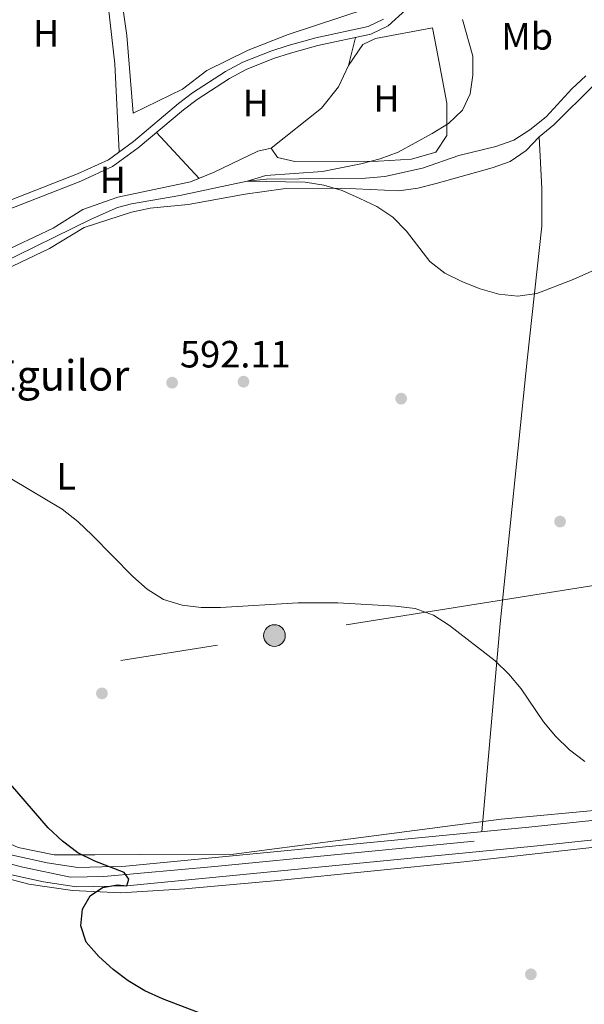
# Model space of a CAD drawing. Units: metres. Extents: x 559793 to 566671, y 4714810 to 4719499.
# Drawn here: x 560452 to 560600, y 4718566 to 4718826 of the extents above; entities that cross this region are included whole.
import ezdxf
from ezdxf.enums import TextEntityAlignment as Align

# ---------------------------------------------------------------- set-up
doc = ezdxf.new("R2010")
doc.units = ezdxf.units.M
doc.header["$MEASUREMENT"] = 0
for name, pattern in [('DGN Style 3', [120.176, 85.84, -34.336]), ('DGN Style 4', [137.42984, 68.672, -34.336, 0.08584, -34.336]), ('DGN Style 7', [171.68, 77.256, -34.336, 25.752, -34.336])]:
    doc.linetypes.add(name, pattern=pattern)
for name, color, linetype, lineweight in [('Nivel 11', 7, 'Continuous', 0), ('Nivel 17', 7, 'Continuous', 0), ('Nivel 21', 7, 'Continuous', 0), ('Nivel 23', 7, 'Continuous', 0), ('Nivel 32', 7, 'Continuous', 0), ('Nivel 36', 7, 'Continuous', 0), ('Nivel 37', 7, 'Continuous', 0), ('Nivel 4', 7, 'Continuous', 0), ('Nivel 41', 7, 'Continuous', 0), ('Nivel 44', 7, 'Continuous', 0), ('Nivel 5', 7, 'Continuous', 0), ('Nivel 54', 7, 'Continuous', 0), ('Nivel 7', 7, 'Continuous', 0)]:
    doc.layers.add(name, color=color, linetype=linetype, lineweight=lineweight)
doc.styles.add('Style-Arial', font='txt')
doc.styles.add('Style-Arial Narrow', font='txt')

# ---------------------------------------------------------------- blocks, each defined once
blk = doc.blocks.new('5PATER')
at = {"layer": 'Nivel 7', "linetype": 'Continuous', "lineweight": 0}
h = blk.add_hatch(color=51, dxfattribs=at)
edge = h.paths.add_edge_path()
edge.add_ellipse((0, 0), major_axis=(-1.1, -1.11), ratio=0.999422, start_angle=0, end_angle=360)
blk = doc.blocks.new('5PERFI')
at = {"layer": 'Nivel 17', "linetype": 'Continuous', "lineweight": 0}
h = blk.add_hatch(color=7, dxfattribs=at)
edge = h.paths.add_edge_path()
edge.add_arc((0, 0), 1.56, 315, 675)
blk = doc.blocks.new('5PELE')
at = {"layer": 'Nivel 32', "linetype": 'Continuous', "lineweight": 0}
h = blk.add_hatch(color=9, dxfattribs=at)
edge = h.paths.add_edge_path()
edge.add_arc((0, 0), 2.85, 0, 360)
at = {"layer": 'Nivel 32', "color": 252, "linetype": 'Continuous', "lineweight": 0}
blk.add_circle((0, 0, 0), 2.85, dxfattribs=at)

msp = doc.modelspace()

# ---------------------------------------------------------------- linework, layer by layer
at = {"layer": 'Nivel 11', "color": 142, "linetype": 'Continuous', "lineweight": 13}
msp.add_polyline3d([(560445.99, 4718761.15, 592.81), (560470.37, 4718773.13, 591.78), (560477.37, 4718776.14, 591.74), (560481.05, 4718777.14, 591.74), (560493.76, 4718779.36, 591.74), (560511.52, 4718783.09, 590), (560516.5, 4718783.64, 589.91), (560542.67, 4718783.87, 589.84), (560547.76, 4718784.33, 589.73), (560557.72, 4718786.56, 589.72), (560567.22, 4718789.9, 589.72), (560576.99, 4718792.26, 589.72), (560581.72, 4718793.87, 589.72), (560585.95, 4718796.63, 589.69), (560590.23, 4718800.05, 589.51), (560597.04, 4718807.4, 589.44), (560600.69, 4718810.8, 589.38)], dxfattribs=at)
at = {"layer": 'Nivel 21', "color": 7, "linetype": 'DGN Style 3', "lineweight": 0}
msp.add_polyline3d([(560553.34, 4718828.24, 591.1), (560548.62, 4718823.98, 591.45), (560544.06, 4718821.85, 591.45), (560530.12, 4718818.83, 591.45), (560522.91, 4718816.83, 591.45), (560518.47, 4718815.4, 591.46), (560511.26, 4718812.52, 591.6), (560506.86, 4718810.14, 591.66), (560498.32, 4718804.63, 591.84), (560494.68, 4718801.91, 591.94), (560482.82, 4718791.87, 592.34), (560476, 4718786.94, 592.46), (560467.65, 4718783.07, 592.49), (560445.49, 4718774.47, 592.93)], dxfattribs=at)
at = {"layer": 'Nivel 21', "color": 7, "linetype": 'Continuous', "lineweight": 0}
msp.add_polyline3d([(560547.45, 4718825.75, 591.45), (560543.39, 4718823.85, 591.45), (560529.62, 4718820.87, 591.45), (560522.31, 4718818.83, 591.45), (560517.76, 4718817.37, 591.46), (560510.37, 4718814.42, 591.6), (560505.79, 4718811.95, 591.66), (560497.12, 4718806.35, 591.84), (560493.38, 4718803.55, 591.94), (560481.52, 4718793.52, 592.34), (560474.94, 4718788.76, 592.46), (560466.83, 4718785, 592.49), (560444.79, 4718776.45, 592.93)], dxfattribs=at)
at = {"layer": 'Nivel 21', "color": 7, "linetype": 'Continuous', "lineweight": 13}
for points in [[(560330.76, 4718623.47, 607.27), (560358, 4718630.52, 605.82), (560365.16, 4718631.42, 605.82), (560374.6, 4718631.42, 605.82), (560381.17, 4718631.42, 604.99), (560388.28, 4718630.54, 604.46), (560394.8, 4718628.19, 604.43), (560401.9, 4718624.89, 603.86), (560407.93, 4718621.56, 603.11), (560428.95, 4718608.57, 602.68), (560437.74, 4718604.35, 602.4), (560447, 4718600.93, 601.48), (560457.85, 4718598.52, 601.14), (560466.53, 4718597.18, 600.2), (560479.82, 4718597.52, 599.15), (560586.25, 4718607.81, 595.81), (560799.77, 4718630.38, 591.08), (560936.2, 4718644.24, 587.54)], [(560448.45, 4718605.85, 601.48), (560458.8, 4718603.55, 601.14), (560466.86, 4718602.31, 600.2), (560479.51, 4718602.63, 599.15), (560585.73, 4718612.9, 595.81), (560799.24, 4718635.46, 591.08)]]:
    msp.add_polyline3d(points, dxfattribs=at)
at = {"layer": 'Nivel 23', "color": 7, "linetype": 'DGN Style 4', "lineweight": 0}
msp.add_polyline3d([(560204.16, 4718625.04, 609.65), (560236.04, 4718615.67, 609.6), (560247.45, 4718613.04, 609.45), (560256.22, 4718612.45, 609.24), (560274.2, 4718613.19, 608.78), (560288.53, 4718615.67, 608.35), (560332.34, 4718627.07, 606.82), (560361.34, 4718633.78, 605.82), (560374.8, 4718634.37, 605.8), (560389.57, 4718632.9, 604.46), (560406.38, 4718624.71, 603.43), (560425.1, 4718613.74, 602.78), (560442.26, 4718605.04, 602.02), (560452.35, 4718602.41, 601.34), (560464.92, 4718599.77, 600.4), (560473.7, 4718599.92, 599.89), (560502.94, 4718602.55, 598.42), (560616.23, 4718613.65, 595.14), (560755.41, 4718628.4, 592.06), (560831.27, 4718636.41, 590.14), (560881.14, 4718641.67, 588.96)], dxfattribs=at)
at = {"layer": 'Nivel 32', "color": 6, "linetype": 'DGN Style 7', "lineweight": 0}
msp.add_polyline3d([(560320.46, 4718658.41, 603.77), (560320.67, 4718658.3, 603.78), (560368, 4718639.26, 605.5), (560668.73, 4718687.11, 591.92), (561041.48, 4718746.29, 582.14), (561218.21, 4718775.62, 600.53), (561398.06, 4718891.52, 591.99)], dxfattribs=at)
at = {"layer": 'Nivel 36', "color": 92, "linetype": 'Continuous', "lineweight": 0, "extrusion": (0.009899, -0.010638, 0.999894), "elevation": -44058.01, "flags": 128}
msp.add_lwpolyline([(560465.54, 4718582.15), (560454.28, 4718594.24)], dxfattribs=at)
at = {"layer": 'Nivel 36', "color": 92, "linetype": 'Continuous', "lineweight": 0}
for points in [[(560427.65, 4718772.89, 593.4), (560431.12, 4718795.89, 592.74), (560433.54, 4718800.41, 592.65), (560436.23, 4718804.15, 592.65), (560438.46, 4718813.91, 592.65), (560440.24, 4718846.02, 592.61), (560442.27, 4718850.28, 592.61), (560450, 4718850.93, 592.51), (560467.24, 4718850.93, 591.89), (560472.41, 4718849.94, 591.89), (560473.33, 4718846.99, 591.89), (560474.11, 4718836.44, 591.89), (560476.6, 4718813.97, 591.89), (560477.74, 4718790.79, 592.41)], [(560543.38, 4718828.63, 590.16), (560522.27, 4718821.69, 590.62), (560511.79, 4718817.57, 591.06), (560500.85, 4718812.26, 591.41), (560494.42, 4718807.35, 591.73), (560481.45, 4718800.99, 591.78), (560479.75, 4718821.44, 591.78), (560476.87, 4718841.88, 591.78)], [(560538.2, 4718813.56, 591.03), (560542, 4718819.13, 590.96), (560545.34, 4718820.7, 590.96), (560560.35, 4718823.45, 591.3), (560561.79, 4718815.72, 591.18), (560564.08, 4718803.6, 590.1), (560564.14, 4718795.14, 590.06), (560561.19, 4718790.75, 589.92), (560554.77, 4718788.85, 589.92), (560546.12, 4718788.33, 589.92), (560524.04, 4718788.27, 589.92), (560519.45, 4718789.32, 590.52), (560517.81, 4718791.81, 590.62), (560514.27, 4718790.96, 590.65), (560502.81, 4718785.46, 591.48), (560496.58, 4718782.9, 592.22), (560477.38, 4718778.91, 592.22), (560468.2, 4718775.63, 592.23), (560460.4, 4718770.72, 592.23), (560440.94, 4718761.55, 592.23)], [(560517.81, 4718791.81, 590.62), (560531.05, 4718802.29, 591.4), (560535.57, 4718807.93, 591.03), (560538.2, 4718813.56, 591.03), (560540.03, 4718820.98, 591.45)], [(560440.02, 4718756.11, 593.18), (560459.42, 4718765.35, 592.94), (560468.53, 4718770.91, 592.53), (560481.05, 4718774.97, 592.22), (560485.96, 4718775.96, 592.09), (560495.99, 4718776.94, 591.8), (560510.93, 4718779.69, 591.69), (560520.96, 4718781.06, 591.3), (560536.36, 4718781.25, 590.97), (560551.49, 4718780.53, 590.69), (560556.47, 4718781.25, 590.3), (560561.32, 4718782.49, 590.18), (560576.07, 4718786.62, 590), (560580.79, 4718788.32, 590), (560584.98, 4718791.14, 590), (560588.46, 4718794.74, 589.9), (560592.32, 4718797.95, 589.79), (560602.94, 4718808.5, 588.88)], [(560573.29, 4718611.69, 595.87), (560578.14, 4718666.57, 594.06), (560585.23, 4718735.96, 590.84), (560589.17, 4718771.28, 590.04), (560589.17, 4718781.18, 589.62), (560588.46, 4718794.74, 589.54)], [(560606.57, 4718617.68, 594.98), (560578.4, 4718615.06, 596.13), (560534.75, 4718609.37, 596.21), (560507.95, 4718605.83, 598.02), (560483.05, 4718605.77, 598.99), (560471.32, 4718605.65, 600.18), (560460.64, 4718605.65, 600.53), (560451.13, 4718607.55, 601.07), (560432.66, 4718615.94, 602.04), (560425.97, 4718620.79, 602.7), (560418.37, 4718624.79, 602.89), (560411.3, 4718627.48, 603.21), (560406.05, 4718630.43, 603.91), (560400.49, 4718633.18, 603.91), (560397.73, 4718635.09, 603.91), (560393.67, 4718640.57, 603.91)], [(560441.63, 4718601.13, 601.51), (560453.95, 4718597.92, 600.91), (560465.48, 4718596.28, 600.45), (560478.2, 4718595.62, 599.55), (560495.1, 4718596.66, 598.88), (560519.61, 4718598.89, 598.29), (560568.57, 4718603.79, 596.42), (560627.35, 4718610.4, 595.28)]]:
    msp.add_polyline3d(points, dxfattribs=at)
at = {"layer": 'Nivel 4', "color": 30, "linetype": 'Continuous', "lineweight": 30, "elevation": 600, "flags": 128}
msp.add_lwpolyline([(560513.12, 4718558.6), (560489.2, 4718567.7), (560484.55, 4718569.8), (560480.16, 4718572.42), (560476.17, 4718575.44), (560472.4, 4718578.87), (560469.09, 4718582.68), (560467.71, 4718586.91), (560468.1, 4718591.36), (560470.14, 4718594.83), (560473.41, 4718597.06), (560477.35, 4718597.72), (560479.82, 4718597.52), (560480.29, 4718599.22), (560479.05, 4718600.99), (560471.38, 4718603.94), (560466.91, 4718606.17), (560462.81, 4718609.25), (560459.1, 4718612.75), (560449.11, 4718624.26)], dxfattribs=at)
at = {"layer": 'Nivel 5', "color": 30, "linetype": 'Continuous', "lineweight": 0, "flags": 128}
for points, elevation in [([(560568.19, 4718825.69), (560570.92, 4718816.03), (560570.96, 4718811.03), (560570.24, 4718806.08), (560568.27, 4718801.83), (560564.54, 4718798.29), (560560.28, 4718795.67), (560551.3, 4718790.75), (560546.58, 4718788.99), (560541.44, 4718787.62), (560531.34, 4718785.6), (560516.37, 4718784.6), (560511.52, 4718783.09), (560526.8, 4718782.82), (560531.73, 4718782.01), (560536.55, 4718780.6), (560541.14, 4718778.57), (560545.66, 4718776.4), (560549.85, 4718773.65), (560553.44, 4718769.91), (560559.61, 4718761.92), (560563.55, 4718758.84), (560568.25, 4718756.55), (560572.9, 4718754.73), (560577.79, 4718753.31), (560582.81, 4718752.81), (560587.77, 4718753.47), (560597.37, 4718757.18), (560616.11, 4718765.53)], 590), ([(560449.51, 4718704.6), (560462.75, 4718696.67), (560466.88, 4718693.46), (560470.68, 4718689.85), (560481.4, 4718678.93), (560485.18, 4718675.61), (560489.42, 4718672.94), (560494.35, 4718671.43), (560499.36, 4718670.78), (560504.47, 4718670.78), (560524.93, 4718672.02), (560535.34, 4718672.01), (560550.62, 4718671.16), (560555.75, 4718670.5), (560560.56, 4718668.74), (560564.77, 4718666.05), (560576.84, 4718656.74), (560580.43, 4718653.27), (560583.65, 4718649.4), (560589.54, 4718640.71), (560592.75, 4718636.88), (560596.42, 4718633.27), (560600.47, 4718630.22)], 595)]:
    msp.add_lwpolyline(points, dxfattribs=dict(at, elevation=elevation))
at = {"layer": 'Nivel 54', "color": 9, "linetype": 'Continuous', "lineweight": 0}
for points in [[(560799.24, 4718635.46, 591.08), (560585.73, 4718612.9, 595.81), (560479.51, 4718602.63, 599.15), (560466.86, 4718602.31, 600.2), (560458.8, 4718603.55, 601.14), (560448.45, 4718605.85, 601.48)], [(560447, 4718600.93, 601.48), (560457.85, 4718598.52, 601.14), (560466.53, 4718597.18, 600.2), (560479.82, 4718597.52, 599.15), (560586.25, 4718607.81, 595.81), (560799.77, 4718630.38, 591.08)]]:
    msp.add_polyline3d(points, dxfattribs=at)

# ---------------------------------------------------------------- block references
at = {"layer": 'Nivel 17', "color": 7, "linetype": 'Continuous', "lineweight": 0}
for p in [(560510.53, 4718730.28, 592.34), (560552.07, 4718725.81, 591.85), (560593.94, 4718693.43, 592.88), (560473.23, 4718648.17, 596.26), (560586.25, 4718574.17, 597.66)]:
    msp.add_blockref('5PERFI', p, dxfattribs=at)
at = {"layer": 'Nivel 32', "color": 252, "linetype": 'Continuous', "lineweight": 0}
msp.add_blockref('5PELE', (560518.69, 4718663.4, 595.38), dxfattribs=at)
at = {"layer": 'Nivel 7', "color": 51, "linetype": 'Continuous', "lineweight": 0}
msp.add_blockref('5PATER', (560491.72, 4718730.02, 592.11), dxfattribs=at)

# ---------------------------------------------------------------- texts
at = {"layer": 'Nivel 37', "color": 92, "linetype": 'Continuous', "lineweight": 0, "style": 'Style-Arial Narrow'}
for s, p in [('H', (560458.56, 4718822.05, 592.23)), ('Mb', (560585.26, 4718821.23, 589.67)), ('H', (560548.2, 4718804.86, 590.55)), ('H', (560513.8, 4718803.69, 591.19)), ('H', (560476.11, 4718783.45, 592.36)), ('L', (560463.8, 4718705.33, 594.47))]:
    msp.add_text(s, height=7, dxfattribs=at).set_placement(p, align=Align.MIDDLE_CENTER)
at = {"layer": 'Nivel 41', "color": 7, "linetype": 'Continuous', "lineweight": 0, "style": 'Style-Arial'}
msp.add_text('592.11', height=7, dxfattribs=at).set_placement((560493.8, 4718734.02, 592.11))
at = {"layer": 'Nivel 44', "color": 7, "linetype": 'Continuous', "lineweight": 0, "style": 'Style-Arial'}
msp.add_text('Granja Eguilor', height=8, dxfattribs=at).set_placement((560408.15, 4718727.94, 595))

doc.saveas('drawing.dxf')
